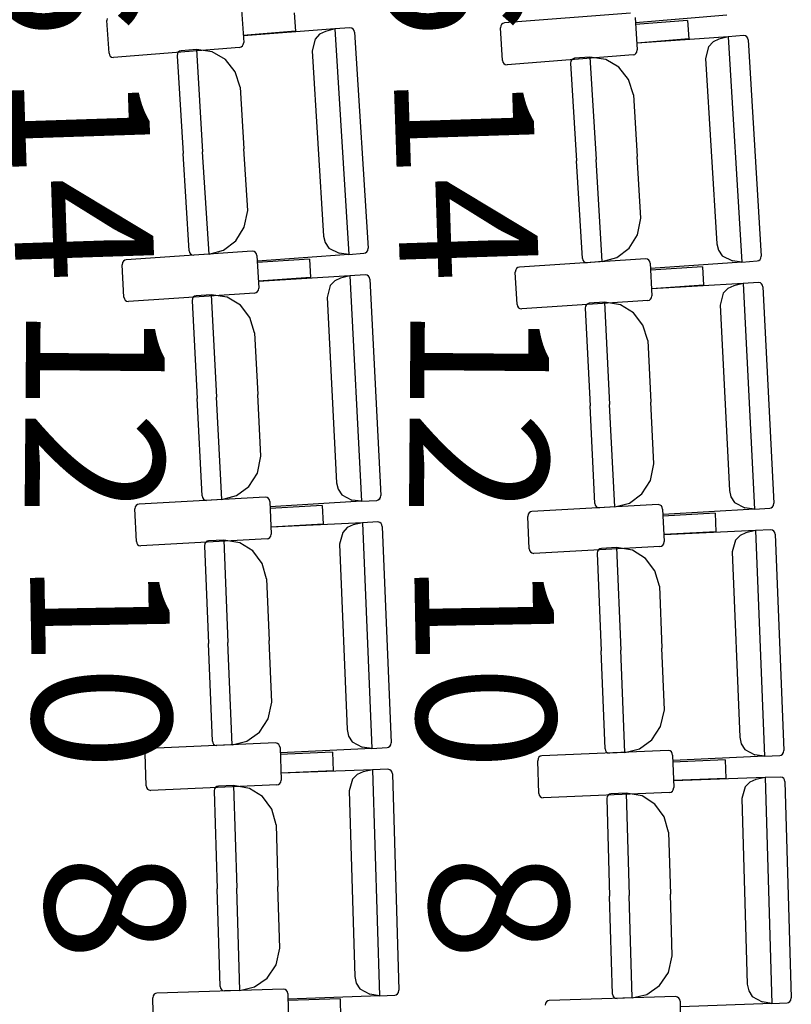
# Model space of a CAD drawing. Extents: x -628 to 351, y -594 to -333.
# Drawn here: x 60 to 62, y -549 to -547 of the extents above; entities that cross this region are included whole.
import ezdxf

# ---------------------------------------------------------------- set-up
doc = ezdxf.new("R2010")
doc.units = 0
doc.header["$MEASUREMENT"] = 0
for name, color, linetype in [('2-MOB', 8, 'CONTINUOUS'), ('MOBILIARIO', 30, 'CONTINUOUS'), ('TEXTOS', 7, 'CONTINUOUS')]:
    doc.layers.add(name, color=color, linetype=linetype)
doc.layers.get('2-MOB').off()
doc.styles.add('SS', font='sanss___.ttf')

# ---------------------------------------------------------------- blocks, each defined once
blk = doc.blocks.new('BUTAQUES ANFITEATRE')
at = {"layer": 'MOBILIARIO'}
for p, q in [((-1.3265, 3.3912), (-1.3272, 3.3867)), ((-1.0478, 3.409), (-1.0432, 3.3415)), ((-0.9386, 3.4032), (-0.936, 3.3646)), ((-0.2408, 3.4023), (-0.5022, 3.3819)), ((-0.2312, 3.3933), (-0.2267, 3.3259)), ((-0.0406, 3.3978), (-0.2299, 3.3819)), ((-1.3226, 3.3192), (-1.3272, 3.3867)), ((-0.8542, 3.3695), (-1.0436, 3.3555)), ((-0.8542, 3.3695), (-0.8737, 3.3643)), ((-0.8227, 3.3718), (-0.8542, 3.3695)), ((-0.8542, 3.3695), (-0.8252, 2.9021)), ((-0.8185, 3.371), (-0.8227, 3.3718)), ((-0.8185, 3.371), (-0.8227, 3.3718)), ((-0.8158, 3.3691), (-0.8185, 3.371)), ((-0.8158, 3.3691), (-0.8185, 3.371)), ((-0.8139, 3.3662), (-0.8158, 3.3691)), ((-0.8139, 3.3662), (-0.8158, 3.3691)), ((-0.5099, 3.376), (-0.5106, 3.3715)), ((-0.5062, 3.3041), (-0.5106, 3.3715)), ((-0.5081, 3.3789), (-0.5099, 3.376)), ((-0.5054, 3.381), (-0.5081, 3.3789)), ((-0.5022, 3.3819), (-0.5054, 3.381)), ((-0.122, 3.3873), (-0.2302, 3.3789)), ((-0.122, 3.3873), (-0.1195, 3.3487)), ((-0.936, 3.3646), (-1.0442, 3.356)), ((-0.895, 3.3485), (-0.9013, 3.3241)), ((-0.8858, 3.3585), (-0.895, 3.3485)), ((-0.8737, 3.3643), (-0.8858, 3.3585)), ((-0.8131, 3.3628), (-0.8139, 3.3662)), ((-0.8131, 3.3628), (-0.8139, 3.3662)), ((-0.8131, 3.3628), (-0.7852, 2.9147)), ((-0.1195, 3.3487), (-0.2277, 3.3403)), ((-0.0377, 3.3534), (-0.2271, 3.3398)), ((-0.0572, 3.3483), (-0.0692, 3.3426)), ((-0.0377, 3.3534), (-0.0572, 3.3483)), ((-0.0062, 3.3557), (-0.0377, 3.3534)), ((-0.0377, 3.3534), (-0.0094, 2.886)), ((-0.002, 3.355), (-0.0062, 3.3557)), ((-0.002, 3.355), (-0.0061, 3.3557)), ((0.0007, 3.353), (-0.002, 3.355)), ((0.0007, 3.353), (-0.002, 3.355)), ((0.0026, 3.3501), (0.0007, 3.353)), ((0.0026, 3.3501), (0.0007, 3.353)), ((0.0035, 3.3467), (0.0026, 3.3501)), ((0.0035, 3.3467), (0.0026, 3.3501)), ((-1.0516, 3.3312), (-1.313, 3.3103)), ((-1.0516, 3.3312), (-1.0484, 3.3321)), ((-1.0484, 3.3321), (-1.0457, 3.3341)), ((-1.0457, 3.3341), (-1.0439, 3.3371)), ((-1.0439, 3.3371), (-1.0432, 3.3415)), ((-0.0785, 3.3325), (-0.0848, 3.3082)), ((-0.0692, 3.3426), (-0.0785, 3.3325)), ((0.0035, 3.3467), (0.0306, 2.8986)), ((-1.3226, 3.3192), (-1.3218, 3.3158)), ((-1.3218, 3.3158), (-1.3199, 3.313)), ((-1.3199, 3.313), (-1.3171, 3.311)), ((-1.3171, 3.311), (-1.313, 3.3103)), ((-1.1807, 3.3183), (-1.1814, 3.3138)), ((-1.1807, 3.3183), (-1.1814, 3.3138)), ((-1.1814, 3.3138), (-1.1688, 3.1115)), ((-1.1789, 3.3212), (-1.1807, 3.3183)), ((-1.1789, 3.3212), (-1.1807, 3.3183)), ((-1.1762, 3.3232), (-1.1789, 3.3212)), ((-1.1762, 3.3232), (-1.1789, 3.3212)), ((-1.173, 3.3241), (-1.1762, 3.3232)), ((-1.173, 3.3241), (-1.1762, 3.3232)), ((-1.1414, 3.3265), (-1.173, 3.3241)), ((-1.1414, 3.3265), (-1.1283, 3.1145)), ((-1.1414, 3.3265), (-1.1283, 3.1145)), ((-1.1084, 3.322), (-1.1414, 3.3265)), ((-1.081, 3.3058), (-1.1084, 3.322)), ((-0.9012, 3.3241), (-0.8774, 2.9401)), ((-0.2351, 3.3155), (-0.4965, 3.2951)), ((-0.3597, 3.3078), (-0.3624, 3.3058)), ((-0.3597, 3.3078), (-0.3624, 3.3058)), ((-0.3565, 3.3087), (-0.3597, 3.3078)), ((-0.3565, 3.3087), (-0.3597, 3.3078)), ((-0.325, 3.3109), (-0.3565, 3.3087)), ((-0.325, 3.3109), (-0.3121, 3.0989)), ((-0.325, 3.3109), (-0.3121, 3.0989)), ((-0.2919, 3.3064), (-0.325, 3.3109)), ((-0.2351, 3.3155), (-0.2319, 3.3164)), ((-0.2319, 3.3164), (-0.2292, 3.3185)), ((-0.2292, 3.3185), (-0.2274, 3.3214)), ((-0.2274, 3.3214), (-0.2267, 3.3259)), ((-0.0848, 3.3082), (-0.0615, 2.9241)), ((-1.061, 3.2802), (-1.081, 3.3058)), ((-0.5062, 3.3041), (-0.5053, 3.3006)), ((-0.5053, 3.3006), (-0.5034, 3.2978)), ((-0.5034, 3.2978), (-0.5007, 3.2959)), ((-0.5007, 3.2959), (-0.4965, 3.2951)), ((-0.3642, 3.3028), (-0.365, 3.2984)), ((-0.3642, 3.3028), (-0.365, 3.2984)), ((-0.365, 3.2984), (-0.3527, 3.096)), ((-0.3624, 3.3058), (-0.3642, 3.3028)), ((-0.3624, 3.3058), (-0.3642, 3.3028)), ((-0.2646, 3.2902), (-0.2919, 3.3064)), ((-0.2446, 3.2645), (-0.2646, 3.2902)), ((-1.0508, 3.2485), (-1.061, 3.2802)), ((-1.0508, 3.2485), (-1.0429, 3.1208)), ((-0.2345, 3.2329), (-0.2446, 3.2645)), ((-0.2345, 3.2329), (-0.2267, 3.1051)), ((-1.1563, 2.9091), (-1.1688, 3.1115)), ((-1.1151, 2.9025), (-1.1283, 3.1145)), ((-1.1151, 2.9025), (-1.1283, 3.1145)), ((-1.0349, 2.993), (-1.0429, 3.1208)), ((-0.219, 2.9773), (-0.2267, 3.1051)), ((-0.3404, 2.8937), (-0.3527, 3.096)), ((-0.2993, 2.8869), (-0.3121, 3.0989)), ((-0.2993, 2.8869), (-0.3121, 3.0989)), ((-1.0419, 2.9581), (-1.0349, 2.993)), ((-0.226, 2.9425), (-0.219, 2.9773)), ((-1.0592, 2.9303), (-1.0419, 2.9581)), ((-0.8774, 2.9401), (-0.8741, 2.9265)), ((-0.2434, 2.9146), (-0.226, 2.9425)), ((-1.0848, 2.9108), (-1.0592, 2.9303)), ((-0.8741, 2.9265), (-0.8665, 2.915)), ((-0.0615, 2.9241), (-0.0583, 2.9105)), ((-1.0253, 2.9086), (-1.2869, 2.8909)), ((-1.1563, 2.9091), (-1.1554, 2.9057)), ((-1.1563, 2.9091), (-1.1554, 2.9057)), ((-1.1554, 2.9057), (-1.1535, 2.9029)), ((-1.1554, 2.9057), (-1.1535, 2.9029)), ((-1.1535, 2.9029), (-1.1508, 2.9009)), ((-1.1535, 2.9029), (-1.1508, 2.9009)), ((-1.1508, 2.9009), (-1.1466, 2.9002)), ((-1.1508, 2.9009), (-1.1467, 2.9002)), ((-1.1151, 2.9025), (-1.1466, 2.9002)), ((-1.1151, 2.9025), (-1.0848, 2.9108)), ((-1.0212, 2.9078), (-1.0253, 2.9086)), ((-1.0184, 2.9059), (-1.0212, 2.9078)), ((-1.0166, 2.903), (-1.0184, 2.9059)), ((-1.0158, 2.8996), (-1.0166, 2.903)), ((-1.0158, 2.8996), (-1.0119, 2.8321)), ((-0.8252, 2.9021), (-1.0146, 2.8881)), ((-0.8665, 2.915), (-0.8452, 2.9043)), ((-0.8252, 2.9021), (-0.8452, 2.9043)), ((-0.8252, 2.9021), (-0.7936, 2.9044)), ((-0.7936, 2.9044), (-0.7904, 2.9053)), ((-0.7936, 2.9044), (-0.7905, 2.9053)), ((-0.7905, 2.9053), (-0.7878, 2.9074)), ((-0.7904, 2.9053), (-0.7878, 2.9074)), ((-0.7878, 2.9074), (-0.7859, 2.9103)), ((-0.7878, 2.9074), (-0.7859, 2.9103)), ((-0.7859, 2.9103), (-0.7852, 2.9147)), ((-0.7859, 2.9103), (-0.7852, 2.9147)), ((-0.2689, 2.8952), (-0.2434, 2.9146)), ((-0.0583, 2.9105), (-0.0507, 2.899)), ((-1.2946, 2.8851), (-1.2954, 2.8806)), ((-1.2915, 2.8131), (-1.2954, 2.8806)), ((-1.2928, 2.888), (-1.2946, 2.8851)), ((-1.2901, 2.89), (-1.2928, 2.888)), ((-1.2869, 2.8909), (-1.2901, 2.89)), ((-0.9067, 2.8924), (-1.0149, 2.8851)), ((-0.9067, 2.8924), (-0.9045, 2.8539)), ((-0.2095, 2.8929), (-0.4711, 2.8756)), ((-0.3404, 2.8937), (-0.3396, 2.8902)), ((-0.3404, 2.8937), (-0.3396, 2.8902)), ((-0.3396, 2.8902), (-0.3377, 2.8874)), ((-0.3396, 2.8902), (-0.3377, 2.8874)), ((-0.3377, 2.8874), (-0.335, 2.8854)), ((-0.3377, 2.8874), (-0.335, 2.8854)), ((-0.335, 2.8854), (-0.3308, 2.8847)), ((-0.335, 2.8854), (-0.3308, 2.8847)), ((-0.2993, 2.8869), (-0.3308, 2.8847)), ((-0.2993, 2.8869), (-0.2689, 2.8952)), ((-0.2053, 2.8921), (-0.2095, 2.8929)), ((-0.2026, 2.8902), (-0.2053, 2.8921)), ((-0.2007, 2.8873), (-0.2026, 2.8902)), ((-0.1999, 2.8838), (-0.2007, 2.8873)), ((-0.1999, 2.8838), (-0.1962, 2.8163)), ((-0.0094, 2.886), (-0.1988, 2.8724)), ((-0.0507, 2.899), (-0.0293, 2.8883)), ((-0.0094, 2.886), (-0.0293, 2.8883)), ((-0.0094, 2.886), (0.0222, 2.8883)), ((0.0222, 2.8883), (0.0254, 2.8892)), ((0.0222, 2.8883), (0.0254, 2.8892)), ((0.0254, 2.8892), (0.0281, 2.8912)), ((0.0254, 2.8892), (0.0281, 2.8912)), ((0.0281, 2.8912), (0.0299, 2.8942)), ((0.0281, 2.8912), (0.0299, 2.8942)), ((0.0299, 2.8942), (0.0306, 2.8986)), ((0.0299, 2.8942), (0.0306, 2.8986)), ((-0.7911, 2.8596), (-0.8227, 2.8577)), ((-0.7869, 2.8588), (-0.7911, 2.8596)), ((-0.7869, 2.8588), (-0.7911, 2.8596)), ((-0.7842, 2.8569), (-0.7869, 2.8588)), ((-0.7842, 2.8569), (-0.7869, 2.8588)), ((-0.4788, 2.8698), (-0.4796, 2.8653)), ((-0.4758, 2.7978), (-0.4796, 2.8653)), ((-0.477, 2.8727), (-0.4788, 2.8698)), ((-0.4743, 2.8747), (-0.477, 2.8727)), ((-0.4711, 2.8756), (-0.4743, 2.8747)), ((-0.0909, 2.8765), (-0.1991, 2.8694)), ((-0.0909, 2.8765), (-0.0888, 2.838)), ((-0.9045, 2.8539), (-1.0127, 2.8465)), ((-0.8227, 2.8577), (-1.0122, 2.846)), ((-0.8543, 2.8471), (-0.8637, 2.8372)), ((-0.8422, 2.8528), (-0.8543, 2.8471)), ((-0.8227, 2.8577), (-0.8422, 2.8528)), ((-0.8227, 2.8577), (-0.7985, 2.39)), ((-0.7824, 2.854), (-0.7842, 2.8569)), ((-0.7824, 2.854), (-0.7842, 2.8569)), ((-0.7816, 2.8505), (-0.7824, 2.854)), ((-0.7816, 2.8505), (-0.7824, 2.854)), ((-0.7816, 2.8505), (-0.7584, 2.4022)), ((-0.0888, 2.838), (-0.197, 2.8308)), ((-0.0069, 2.8417), (-0.1964, 2.8303)), ((-0.0069, 2.8417), (-0.0265, 2.8368)), ((0.0247, 2.8436), (-0.0069, 2.8417)), ((-0.0069, 2.8417), (0.0166, 2.374)), ((0.0288, 2.8428), (0.0247, 2.8436)), ((0.0288, 2.8428), (0.0247, 2.8436)), ((0.0315, 2.8408), (0.0288, 2.8428)), ((0.0315, 2.8408), (0.0288, 2.8428)), ((0.0334, 2.8379), (0.0315, 2.8408)), ((0.0334, 2.8379), (0.0315, 2.8408)), ((0.0342, 2.8345), (0.0334, 2.8379)), ((0.0342, 2.8345), (0.0334, 2.8379)), ((-1.0204, 2.8218), (-1.282, 2.8041)), ((-1.1103, 2.8181), (-1.1419, 2.8162)), ((-1.1103, 2.8181), (-1.0993, 2.606)), ((-1.1103, 2.8181), (-1.0993, 2.606)), ((-1.0773, 2.8132), (-1.1103, 2.8181)), ((-1.0204, 2.8218), (-1.0172, 2.8227)), ((-1.0172, 2.8227), (-1.0145, 2.8247)), ((-1.0145, 2.8247), (-1.0127, 2.8276)), ((-1.0127, 2.8276), (-1.0119, 2.8321)), ((-0.8637, 2.8372), (-0.8701, 2.8129)), ((-0.048, 2.8213), (-0.0545, 2.797)), ((-0.0386, 2.8312), (-0.048, 2.8213)), ((-0.0265, 2.8368), (-0.0386, 2.8312)), ((0.0342, 2.8345), (0.0567, 2.3861)), ((-1.2915, 2.8131), (-1.2907, 2.8097)), ((-1.2907, 2.8097), (-1.2889, 2.8068)), ((-1.2889, 2.8068), (-1.2861, 2.8048)), ((-1.2861, 2.8048), (-1.282, 2.8041)), ((-1.1496, 2.8104), (-1.1504, 2.806)), ((-1.1496, 2.8104), (-1.1504, 2.806)), ((-1.1504, 2.806), (-1.1399, 2.6035)), ((-1.1478, 2.8133), (-1.1496, 2.8104)), ((-1.1478, 2.8133), (-1.1496, 2.8104)), ((-1.1451, 2.8153), (-1.1478, 2.8133)), ((-1.1451, 2.8153), (-1.1478, 2.8133)), ((-1.1419, 2.8162), (-1.1451, 2.8153)), ((-1.1419, 2.8162), (-1.1451, 2.8153)), ((-1.0501, 2.7967), (-1.0773, 2.8132)), ((-0.8701, 2.8129), (-0.8503, 2.4286)), ((-0.4758, 2.7978), (-0.4751, 2.7944)), ((-0.2047, 2.8061), (-0.4663, 2.7888)), ((-0.3321, 2.7978), (-0.334, 2.7949)), ((-0.3321, 2.7978), (-0.3339, 2.7949)), ((-0.3294, 2.7998), (-0.3321, 2.7978)), ((-0.3294, 2.7998), (-0.3321, 2.7978)), ((-0.3262, 2.8007), (-0.3294, 2.7998)), ((-0.3262, 2.8007), (-0.3294, 2.7998)), ((-0.2946, 2.8026), (-0.3262, 2.8007)), ((-0.2946, 2.8026), (-0.2839, 2.5904)), ((-0.2946, 2.8026), (-0.2839, 2.5904)), ((-0.2616, 2.7976), (-0.2946, 2.8026)), ((-0.2344, 2.7811), (-0.2616, 2.7976)), ((-0.2047, 2.8061), (-0.2015, 2.8069)), ((-0.2015, 2.8069), (-0.1988, 2.809)), ((-0.1988, 2.809), (-0.1969, 2.8119)), ((-0.1969, 2.8119), (-0.1962, 2.8163)), ((-1.0303, 2.7709), (-1.0501, 2.7967)), ((-0.4751, 2.7944), (-0.4732, 2.7915)), ((-0.4732, 2.7915), (-0.4704, 2.7896)), ((-0.4704, 2.7896), (-0.4663, 2.7888)), ((-0.3339, 2.7949), (-0.3347, 2.7905)), ((-0.334, 2.7949), (-0.3347, 2.7905)), ((-0.3347, 2.7905), (-0.3245, 2.588)), ((-0.2147, 2.7552), (-0.2344, 2.7811)), ((-0.0545, 2.797), (-0.0351, 2.4127)), ((-1.0205, 2.7391), (-1.0303, 2.7709)), ((-1.0205, 2.7391), (-1.0139, 2.6113)), ((-0.2049, 2.7234), (-0.2147, 2.7552)), ((-0.2049, 2.7234), (-0.1985, 2.5956)), ((-1.1295, 2.401), (-1.1399, 2.6035)), ((-1.0884, 2.3939), (-1.0993, 2.606)), ((-1.0884, 2.3939), (-1.0993, 2.606)), ((-1.0073, 2.4834), (-1.0139, 2.6113)), ((-0.1921, 2.4677), (-0.1985, 2.5956)), ((-0.3144, 2.3855), (-0.3245, 2.588)), ((-0.2733, 2.3783), (-0.2839, 2.5904)), ((-0.2733, 2.3783), (-0.2839, 2.5904)), ((-1.0146, 2.4486), (-1.0073, 2.4834)), ((-0.1994, 2.4329), (-0.1921, 2.4677)), ((-1.0323, 2.421), (-1.0146, 2.4486)), ((-0.2171, 2.4053), (-0.1994, 2.4329)), ((-1.058, 2.4019), (-1.0323, 2.421)), ((-0.8503, 2.4286), (-0.8472, 2.415)), ((-0.8472, 2.415), (-0.8397, 2.4034)), ((-0.0351, 2.4127), (-0.0321, 2.399)), ((-0.9986, 2.3989), (-1.2603, 2.3843)), ((-1.1295, 2.401), (-1.1287, 2.3976)), ((-1.1295, 2.401), (-1.1287, 2.3976)), ((-1.1287, 2.3976), (-1.1268, 2.3947)), ((-1.1287, 2.3976), (-1.1268, 2.3947)), ((-1.1268, 2.3947), (-1.1241, 2.3927)), ((-1.1268, 2.3947), (-1.1241, 2.3927)), ((-1.1241, 2.3927), (-1.12, 2.3919)), ((-1.1241, 2.3927), (-1.12, 2.3919)), ((-1.0884, 2.3939), (-1.12, 2.3919)), ((-1.0884, 2.3939), (-1.058, 2.4019)), ((-0.9944, 2.3981), (-0.9986, 2.3989)), ((-0.9917, 2.3961), (-0.9944, 2.3981)), ((-0.9899, 2.3932), (-0.9917, 2.3961)), ((-0.9891, 2.3898), (-0.9899, 2.3932)), ((-0.9891, 2.3898), (-0.986, 2.3222)), ((-0.7985, 2.39), (-0.988, 2.3783)), ((-0.8397, 2.4034), (-0.8185, 2.3925)), ((-0.7985, 2.39), (-0.8185, 2.3925)), ((-0.7985, 2.39), (-0.767, 2.392)), ((-0.767, 2.392), (-0.7638, 2.3928)), ((-0.767, 2.3919), (-0.7638, 2.3928)), ((-0.7638, 2.3928), (-0.761, 2.3948)), ((-0.7638, 2.3928), (-0.7611, 2.3948)), ((-0.7611, 2.3948), (-0.7592, 2.3977)), ((-0.761, 2.3948), (-0.7592, 2.3977)), ((-0.7592, 2.3977), (-0.7584, 2.4022)), ((-0.7592, 2.3977), (-0.7584, 2.4022)), ((-0.2429, 2.3862), (-0.2171, 2.4053)), ((-0.0321, 2.399), (-0.0246, 2.3874)), ((-1.2681, 2.3786), (-1.2689, 2.3742)), ((-1.2658, 2.3066), (-1.2689, 2.3742)), ((-1.2663, 2.3815), (-1.2681, 2.3786)), ((-1.2635, 2.3835), (-1.2663, 2.3815)), ((-1.2603, 2.3843), (-1.2635, 2.3835)), ((-0.8801, 2.3813), (-0.9884, 2.3753)), ((-0.8801, 2.3813), (-0.8783, 2.3427)), ((-0.4452, 2.369), (-0.4484, 2.3681)), ((-0.1834, 2.3832), (-0.4452, 2.369)), ((-0.3144, 2.3855), (-0.3136, 2.3821)), ((-0.3144, 2.3855), (-0.3136, 2.3821)), ((-0.3136, 2.3821), (-0.3117, 2.3792)), ((-0.3136, 2.3821), (-0.3117, 2.3792)), ((-0.3117, 2.3792), (-0.309, 2.3772)), ((-0.3117, 2.3792), (-0.309, 2.3772)), ((-0.309, 2.3772), (-0.3049, 2.3764)), ((-0.309, 2.3772), (-0.3049, 2.3764)), ((-0.2733, 2.3783), (-0.3049, 2.3764)), ((-0.2733, 2.3783), (-0.2429, 2.3862)), ((-0.1793, 2.3823), (-0.1834, 2.3832)), ((-0.1766, 2.3803), (-0.1793, 2.3823)), ((-0.1747, 2.3774), (-0.1766, 2.3803)), ((-0.174, 2.374), (-0.1747, 2.3774)), ((-0.174, 2.374), (-0.1709, 2.3065)), ((0.0166, 2.374), (-0.1729, 2.3626)), ((-0.0246, 2.3874), (-0.0033, 2.3765)), ((0.0166, 2.374), (-0.0033, 2.3765)), ((0.0166, 2.374), (0.0482, 2.3759)), ((0.0482, 2.3759), (0.0514, 2.3767)), ((0.0482, 2.3759), (0.0514, 2.3767)), ((0.0514, 2.3767), (0.0541, 2.3787)), ((0.0514, 2.3767), (0.0541, 2.3787)), ((0.0541, 2.3787), (0.0559, 2.3816)), ((0.0541, 2.3787), (0.0559, 2.3816)), ((0.0559, 2.3816), (0.0567, 2.3861)), ((0.0559, 2.3816), (0.0567, 2.3861)), ((-0.453, 2.3632), (-0.4538, 2.3588)), ((-0.4507, 2.2913), (-0.4538, 2.3588)), ((-0.4511, 2.3661), (-0.453, 2.3632)), ((-0.4484, 2.3681), (-0.4511, 2.3661)), ((-0.065, 2.3654), (-0.1733, 2.3595)), ((-0.065, 2.3654), (-0.0633, 2.3268)), ((-0.8783, 2.3427), (-0.9867, 2.3367)), ((-0.7965, 2.3455), (-0.9861, 2.3361)), ((-0.8282, 2.3354), (-0.8377, 2.3256)), ((-0.8161, 2.3409), (-0.8282, 2.3354)), ((-0.7965, 2.3455), (-0.8161, 2.3409)), ((-0.7649, 2.3471), (-0.7965, 2.3455)), ((-0.7965, 2.3455), (-0.7773, 1.8776)), ((-0.7607, 2.3463), (-0.7649, 2.3471)), ((-0.7607, 2.3463), (-0.7649, 2.3471)), ((-0.758, 2.3443), (-0.7607, 2.3463)), ((-0.758, 2.3443), (-0.7607, 2.3463)), ((-0.7562, 2.3413), (-0.758, 2.3443)), ((-0.7562, 2.3413), (-0.758, 2.3443)), ((-0.7555, 2.3379), (-0.7562, 2.3413)), ((-0.7555, 2.3379), (-0.7562, 2.3413)), ((-0.7555, 2.3379), (-0.737, 1.8893)), ((0.0186, 2.3296), (-0.171, 2.3204)), ((0.0186, 2.3296), (-0.001, 2.3249)), ((0.0502, 2.3311), (0.0186, 2.3296)), ((0.0186, 2.3296), (0.0373, 1.8616)), ((0.0543, 2.3303), (0.0502, 2.3311)), ((0.0543, 2.3303), (0.0502, 2.3311)), ((0.057, 2.3282), (0.0543, 2.3303)), ((0.057, 2.3282), (0.0543, 2.3303)), ((0.0589, 2.3253), (0.057, 2.3282)), ((0.0589, 2.3253), (0.057, 2.3282)), ((-0.9946, 2.312), (-1.2563, 2.2974)), ((-1.1193, 2.3071), (-1.122, 2.3051)), ((-1.1193, 2.3071), (-1.122, 2.3051)), ((-1.1161, 2.3079), (-1.1193, 2.3071)), ((-1.1161, 2.3079), (-1.1193, 2.3071)), ((-1.0845, 2.3095), (-1.1161, 2.3079)), ((-1.0845, 2.3095), (-1.0758, 2.0972)), ((-1.0845, 2.3095), (-1.0758, 2.0972)), ((-1.0515, 2.3042), (-1.0845, 2.3095)), ((-0.9946, 2.312), (-0.9914, 2.3129)), ((-0.9914, 2.3129), (-0.9886, 2.3149)), ((-0.9886, 2.3149), (-0.9868, 2.3178)), ((-0.9868, 2.3178), (-0.986, 2.3222)), ((-0.8377, 2.3256), (-0.8444, 2.3014)), ((-0.0633, 2.3268), (-0.1716, 2.3209)), ((-0.0227, 2.3097), (-0.0294, 2.2854)), ((-0.0132, 2.3194), (-0.0227, 2.3097)), ((-0.001, 2.3249), (-0.0132, 2.3194)), ((0.0596, 2.3219), (0.0589, 2.3253)), ((0.0596, 2.3219), (0.0589, 2.3253)), ((0.0596, 2.3219), (0.0775, 1.8732)), ((-1.2658, 2.3066), (-1.265, 2.3032)), ((-1.265, 2.3032), (-1.2632, 2.3003)), ((-1.2632, 2.3003), (-1.2604, 2.2983)), ((-1.2604, 2.2983), (-1.2563, 2.2974)), ((-1.1239, 2.3022), (-1.1247, 2.2978)), ((-1.1239, 2.3022), (-1.1247, 2.2978)), ((-1.1247, 2.2978), (-1.1164, 2.0952)), ((-1.122, 2.3051), (-1.1239, 2.3022)), ((-1.122, 2.3051), (-1.1239, 2.3022)), ((-1.0245, 2.2873), (-1.0515, 2.3042)), ((-1.005, 2.2612), (-1.0245, 2.2873)), ((-0.8444, 2.3014), (-0.8286, 1.9169)), ((-0.4507, 2.2912), (-0.45, 2.2878)), ((-0.45, 2.2878), (-0.4481, 2.2849)), ((-0.1795, 2.2963), (-0.4413, 2.2821)), ((-0.3089, 2.2867), (-0.3097, 2.2822)), ((-0.3089, 2.2867), (-0.3097, 2.2822)), ((-0.307, 2.2896), (-0.3089, 2.2867)), ((-0.307, 2.2896), (-0.3089, 2.2867)), ((-0.3043, 2.2915), (-0.307, 2.2896)), ((-0.3043, 2.2915), (-0.307, 2.2896)), ((-0.3011, 2.2923), (-0.3043, 2.2915)), ((-0.3011, 2.2923), (-0.3043, 2.2915)), ((-0.2695, 2.2939), (-0.3011, 2.2923)), ((-0.2695, 2.2939), (-0.261, 2.0816)), ((-0.2695, 2.2939), (-0.261, 2.0816)), ((-0.2365, 2.2885), (-0.2695, 2.2939)), ((-0.2095, 2.2717), (-0.2365, 2.2885)), ((-0.1795, 2.2963), (-0.1763, 2.2971)), ((-0.1763, 2.2971), (-0.1736, 2.2991)), ((-0.1736, 2.2991), (-0.1717, 2.302)), ((-0.1717, 2.302), (-0.1709, 2.3065)), ((-0.4481, 2.2849), (-0.4454, 2.2829)), ((-0.4454, 2.2829), (-0.4413, 2.2821)), ((-0.3097, 2.2822), (-0.3016, 2.0796)), ((-0.19, 2.2455), (-0.2095, 2.2717)), ((-0.0294, 2.2854), (-0.0141, 1.9009)), ((-0.9955, 2.2294), (-1.005, 2.2612)), ((-0.9955, 2.2294), (-0.9903, 2.1015)), ((-0.1806, 2.2137), (-0.19, 2.2455)), ((-0.1806, 2.2137), (-0.1755, 2.0857)), ((-1.1081, 1.8926), (-1.1164, 2.0952)), ((-1.0671, 1.885), (-1.0758, 2.0972)), ((-1.0671, 1.885), (-1.0758, 2.0972)), ((-0.985, 1.9735), (-0.9903, 2.1015)), ((-0.1704, 1.9578), (-0.1755, 2.0857)), ((-0.2935, 1.877), (-0.3016, 2.0796)), ((-0.2525, 1.8693), (-0.261, 2.0816)), ((-0.2525, 1.8693), (-0.261, 2.0816)), ((-0.9927, 1.9388), (-0.985, 1.9735)), ((-0.1781, 1.9231), (-0.1704, 1.9578)), ((-1.0106, 1.9114), (-0.9927, 1.9388)), ((-0.1961, 1.8957), (-0.1781, 1.9231)), ((-1.0366, 1.8926), (-1.0106, 1.9114)), ((-0.8286, 1.9168), (-0.8257, 1.9031)), ((-0.8257, 1.9031), (-0.8183, 1.8915)), ((-0.0141, 1.9009), (-0.0111, 1.8872)), ((-0.9772, 1.8889), (-1.2391, 1.8775)), ((-1.1081, 1.8926), (-1.1073, 1.8892)), ((-1.1081, 1.8926), (-1.1073, 1.8892)), ((-1.1073, 1.8892), (-1.1055, 1.8862)), ((-1.1073, 1.8892), (-1.1055, 1.8862)), ((-1.1055, 1.8862), (-1.1028, 1.8842)), ((-1.1055, 1.8862), (-1.1028, 1.8842)), ((-1.1028, 1.8842), (-1.0987, 1.8834)), ((-1.1028, 1.8842), (-1.0987, 1.8834)), ((-1.0671, 1.885), (-1.0987, 1.8834)), ((-1.0671, 1.885), (-1.0366, 1.8926)), ((-0.9731, 1.888), (-0.9772, 1.8889)), ((-0.9704, 1.886), (-0.9731, 1.888)), ((-0.9686, 1.8831), (-0.9704, 1.886)), ((-0.9678, 1.8796), (-0.9686, 1.8831)), ((-0.9678, 1.8796), (-0.9654, 1.812)), ((-0.8183, 1.8915), (-0.7972, 1.8803)), ((-0.7773, 1.8776), (-0.7972, 1.8803)), ((-0.7773, 1.8776), (-0.7457, 1.8792)), ((-0.7457, 1.8792), (-0.7425, 1.88)), ((-0.7457, 1.8792), (-0.7425, 1.88)), ((-0.7425, 1.88), (-0.7397, 1.882)), ((-0.7425, 1.88), (-0.7397, 1.8819)), ((-0.7397, 1.882), (-0.7378, 1.8848)), ((-0.7397, 1.8819), (-0.7378, 1.8848)), ((-0.7378, 1.8848), (-0.737, 1.8893)), ((-0.7378, 1.8848), (-0.737, 1.8893)), ((-0.222, 1.8769), (-0.1961, 1.8957)), ((-0.0111, 1.8872), (-0.0037, 1.8755)), ((-1.2469, 1.8718), (-1.2478, 1.8674)), ((-1.2453, 1.7998), (-1.2478, 1.8674)), ((-1.245, 1.8747), (-1.2469, 1.8718)), ((-1.2423, 1.8767), (-1.245, 1.8747)), ((-1.2391, 1.8775), (-1.2423, 1.8767)), ((-0.859, 1.8699), (-0.9673, 1.8652)), ((-0.7773, 1.8776), (-0.9669, 1.8682)), ((-0.859, 1.8699), (-0.8576, 1.8313)), ((-0.4305, 1.8593), (-0.4324, 1.8564)), ((-0.4277, 1.8613), (-0.4305, 1.8593)), ((-0.4245, 1.862), (-0.4277, 1.8613)), ((-0.1626, 1.8732), (-0.4245, 1.862)), ((-0.2935, 1.877), (-0.2928, 1.8736)), ((-0.2935, 1.877), (-0.2928, 1.8736)), ((-0.2928, 1.8736), (-0.2909, 1.8707)), ((-0.2928, 1.8736), (-0.2909, 1.8707)), ((-0.2909, 1.8707), (-0.2883, 1.8687)), ((-0.2909, 1.8707), (-0.2883, 1.8687)), ((-0.2883, 1.8687), (-0.2841, 1.8678)), ((-0.2883, 1.8687), (-0.2841, 1.8678)), ((-0.2525, 1.8693), (-0.2841, 1.8678)), ((-0.2525, 1.8693), (-0.222, 1.8769)), ((-0.1585, 1.8723), (-0.1626, 1.8732)), ((-0.1558, 1.8703), (-0.1585, 1.8723)), ((-0.154, 1.8673), (-0.1558, 1.8703)), ((-0.1533, 1.8639), (-0.154, 1.8673)), ((-0.1533, 1.8639), (-0.1509, 1.7963)), ((0.0373, 1.8616), (-0.1523, 1.8524)), ((-0.0037, 1.8755), (0.0174, 1.8643)), ((0.0373, 1.8616), (0.0174, 1.8643)), ((0.0373, 1.8616), (0.0689, 1.8631)), ((0.0689, 1.8631), (0.0721, 1.8639)), ((0.0689, 1.8631), (0.0721, 1.8639)), ((0.0721, 1.8639), (0.0748, 1.8659)), ((0.0721, 1.8639), (0.0748, 1.8659)), ((0.0748, 1.8659), (0.0767, 1.8688)), ((0.0748, 1.8659), (0.0767, 1.8688)), ((0.0767, 1.8688), (0.0775, 1.8732)), ((0.0767, 1.8688), (0.0775, 1.8732)), ((-0.4324, 1.8564), (-0.4332, 1.852)), ((-0.4309, 1.7844), (-0.4332, 1.852)), ((-0.0444, 1.854), (-0.1528, 1.8494)), ((-0.0444, 1.854), (-0.0431, 1.8154)), ((-0.8576, 1.8313), (-0.9659, 1.8265)), ((-0.7757, 1.8331), (-0.9653, 1.826)), ((-0.8075, 1.8233), (-0.8171, 1.8136)), ((-0.7953, 1.8287), (-0.8075, 1.8233)), ((-0.7757, 1.8331), (-0.7953, 1.8287)), ((-0.7441, 1.8343), (-0.7757, 1.8331)), ((-0.7757, 1.8331), (-0.7614, 1.3649)), ((-0.7399, 1.8334), (-0.7441, 1.8343)), ((-0.7399, 1.8334), (-0.7441, 1.8343)), ((-0.7373, 1.8314), (-0.7399, 1.8334)), ((-0.7373, 1.8314), (-0.7399, 1.8334)), ((-0.7354, 1.8284), (-0.7373, 1.8314)), ((-0.7354, 1.8284), (-0.7373, 1.8314)), ((-0.7347, 1.825), (-0.7354, 1.8284)), ((-0.7347, 1.825), (-0.7354, 1.8284)), ((-0.7347, 1.825), (-0.721, 1.3761)), ((0.0388, 1.8172), (-0.1509, 1.8102)), ((0.0388, 1.8172), (0.0192, 1.8128)), ((0.0704, 1.8183), (0.0388, 1.8172)), ((0.0388, 1.8172), (0.0527, 1.349)), ((0.0745, 1.8174), (0.0704, 1.8183)), ((0.0746, 1.8174), (0.0704, 1.8183)), ((0.0772, 1.8154), (0.0745, 1.8174)), ((0.0772, 1.8154), (0.0746, 1.8174)), ((-1.2453, 1.7998), (-1.2446, 1.7964)), ((-0.9741, 1.802), (-1.236, 1.7905)), ((-1.0989, 1.7985), (-1.1016, 1.7966)), ((-1.0989, 1.7985), (-1.1016, 1.7966)), ((-1.0956, 1.7993), (-1.0989, 1.7985)), ((-1.0957, 1.7993), (-1.0989, 1.7985)), ((-1.064, 1.8005), (-1.0956, 1.7993)), ((-1.064, 1.8005), (-1.0576, 1.5881)), ((-1.064, 1.8005), (-1.0576, 1.5881)), ((-1.0311, 1.7948), (-1.064, 1.8005)), ((-0.9741, 1.802), (-0.9709, 1.8028)), ((-0.9709, 1.8028), (-0.9681, 1.8047)), ((-0.9681, 1.8047), (-0.9662, 1.8076)), ((-0.9662, 1.8076), (-0.9654, 1.812)), ((-0.8171, 1.8136), (-0.8241, 1.7895)), ((-0.0431, 1.8154), (-0.1514, 1.8108)), ((-0.0026, 1.7977), (-0.0096, 1.7736)), ((0.007, 1.8074), (-0.0026, 1.7977)), ((0.0192, 1.8128), (0.007, 1.8074)), ((0.079, 1.8125), (0.0772, 1.8154)), ((0.079, 1.8125), (0.0772, 1.8154)), ((0.0797, 1.809), (0.079, 1.8125)), ((0.0797, 1.809), (0.079, 1.8125)), ((0.0797, 1.809), (0.093, 1.3601)), ((-1.2446, 1.7964), (-1.2428, 1.7934)), ((-1.2428, 1.7934), (-1.2401, 1.7914)), ((-1.2401, 1.7914), (-1.236, 1.7905)), ((-1.1035, 1.7937), (-1.1044, 1.7893)), ((-1.1035, 1.7937), (-1.1044, 1.7893)), ((-1.1044, 1.7893), (-1.0982, 1.5866)), ((-1.1016, 1.7966), (-1.1035, 1.7937)), ((-1.1016, 1.7966), (-1.1035, 1.7937)), ((-1.0043, 1.7776), (-1.0311, 1.7948)), ((-0.9851, 1.7513), (-1.0043, 1.7776)), ((-0.8241, 1.7895), (-0.8123, 1.4048)), ((-0.4309, 1.7844), (-0.4302, 1.781)), ((-0.4302, 1.781), (-0.4283, 1.778)), ((-0.4283, 1.778), (-0.4256, 1.776)), ((-0.1596, 1.7863), (-0.4215, 1.7751)), ((-0.2891, 1.7781), (-0.2899, 1.7737)), ((-0.2891, 1.7781), (-0.2899, 1.7737)), ((-0.2872, 1.781), (-0.2891, 1.7781)), ((-0.2872, 1.781), (-0.2891, 1.7781)), ((-0.2844, 1.783), (-0.2872, 1.781)), ((-0.2844, 1.783), (-0.2872, 1.781)), ((-0.2812, 1.7837), (-0.2844, 1.783)), ((-0.2812, 1.7837), (-0.2844, 1.783)), ((-0.2496, 1.7849), (-0.2812, 1.7837)), ((-0.2496, 1.7849), (-0.2433, 1.5725)), ((-0.2496, 1.7849), (-0.2433, 1.5725)), ((-0.2167, 1.7791), (-0.2496, 1.7849)), ((-0.1899, 1.762), (-0.2167, 1.7791)), ((-0.1596, 1.7863), (-0.1564, 1.787)), ((-0.1564, 1.787), (-0.1537, 1.789)), ((-0.1537, 1.789), (-0.1518, 1.7919)), ((-0.1518, 1.7919), (-0.1509, 1.7963)), ((-0.4256, 1.776), (-0.4215, 1.7751)), ((-0.2899, 1.7737), (-0.2839, 1.571)), ((-0.1707, 1.7356), (-0.1899, 1.762)), ((-0.0096, 1.7736), (0.0017, 1.3889)), ((-0.9759, 1.7193), (-0.9851, 1.7513)), ((-0.1616, 1.7036), (-0.1707, 1.7356)), ((-0.9759, 1.7193), (-0.972, 1.5914)), ((-0.1616, 1.7036), (-0.1578, 1.5756)), ((-1.092, 1.3839), (-1.0982, 1.5866)), ((-1.0511, 1.3758), (-1.0576, 1.5881)), ((-1.0511, 1.3758), (-1.0576, 1.5881)), ((-0.9681, 1.4634), (-0.972, 1.5914)), ((-0.237, 1.3601), (-0.2433, 1.5725)), ((-0.237, 1.3601), (-0.2433, 1.5725)), ((-0.154, 1.4477), (-0.1578, 1.5756)), ((-0.2779, 1.3683), (-0.2839, 1.571)), ((-0.9761, 1.4288), (-0.9681, 1.4634)), ((-0.162, 1.4131), (-0.154, 1.4477)), ((-0.9944, 1.4015), (-0.9761, 1.4288)), ((-0.1803, 1.3858), (-0.162, 1.4131)), ((-1.0205, 1.383), (-0.9944, 1.4015)), ((-0.8123, 1.4048), (-0.8095, 1.3911)), ((-0.8095, 1.3911), (-0.8023, 1.3793)), ((0.0017, 1.3889), (0.0046, 1.3752)), ((-1.2264, 1.3696), (-1.2291, 1.3677)), ((-1.2231, 1.3704), (-1.2264, 1.3696)), ((-0.9612, 1.3787), (-1.2231, 1.3704)), ((-1.092, 1.3839), (-1.0913, 1.3805)), ((-1.092, 1.3839), (-1.0913, 1.3805)), ((-1.0913, 1.3805), (-1.0895, 1.3775)), ((-1.0913, 1.3805), (-1.0895, 1.3775)), ((-1.0895, 1.3775), (-1.0868, 1.3755)), ((-1.0895, 1.3775), (-1.0868, 1.3755)), ((-1.0868, 1.3755), (-1.0827, 1.3746)), ((-1.0868, 1.3755), (-1.0827, 1.3746)), ((-1.0511, 1.3758), (-1.0827, 1.3746)), ((-1.0511, 1.3758), (-1.0205, 1.383)), ((-0.9571, 1.3777), (-0.9612, 1.3787)), ((-0.9544, 1.3757), (-0.9571, 1.3777)), ((-0.9526, 1.3727), (-0.9544, 1.3757)), ((-0.9519, 1.3693), (-0.9526, 1.3727)), ((-0.9519, 1.3693), (-0.9502, 1.3017)), ((-0.8023, 1.3793), (-0.7813, 1.3679)), ((-0.7266, 1.3669), (-0.7238, 1.3688)), ((-0.7265, 1.3669), (-0.7238, 1.3689)), ((-0.7238, 1.3689), (-0.7219, 1.3717)), ((-0.7238, 1.3688), (-0.7219, 1.3717)), ((-0.7219, 1.3717), (-0.721, 1.3761)), ((-0.7219, 1.3717), (-0.721, 1.3761)), ((-0.2779, 1.3683), (-0.2772, 1.3649)), ((-0.2779, 1.3683), (-0.2772, 1.3649)), ((-0.2064, 1.3674), (-0.1803, 1.3858)), ((0.0046, 1.3752), (0.0118, 1.3634)), ((-1.2311, 1.3648), (-1.2319, 1.3604)), ((-1.2302, 1.2928), (-1.2319, 1.3604)), ((-1.2291, 1.3677), (-1.2311, 1.3648)), ((-0.8431, 1.3582), (-0.9515, 1.3548)), ((-0.7614, 1.3649), (-0.9511, 1.3578)), ((-0.8431, 1.3582), (-0.8422, 1.3196)), ((-0.7614, 1.3649), (-0.7813, 1.3679)), ((-0.7614, 1.3649), (-0.7298, 1.3661)), ((-0.7298, 1.3661), (-0.7265, 1.3669)), ((-0.7298, 1.3661), (-0.7266, 1.3669)), ((-0.417, 1.3494), (-0.4179, 1.3449)), ((-0.4151, 1.3522), (-0.417, 1.3494)), ((-0.4123, 1.3541), (-0.4151, 1.3522)), ((-0.4091, 1.3549), (-0.4123, 1.3541)), ((-0.1471, 1.3629), (-0.4091, 1.3549)), ((-0.2772, 1.3649), (-0.2754, 1.3619)), ((-0.2772, 1.3649), (-0.2754, 1.3619)), ((-0.2754, 1.3619), (-0.2728, 1.3599)), ((-0.2754, 1.3619), (-0.2728, 1.3599)), ((-0.2728, 1.3599), (-0.2686, 1.359)), ((-0.2728, 1.3599), (-0.2686, 1.359)), ((-0.237, 1.3601), (-0.2686, 1.359)), ((-0.237, 1.3601), (-0.2064, 1.3674)), ((-0.143, 1.362), (-0.1471, 1.3629)), ((-0.1403, 1.3599), (-0.143, 1.362)), ((-0.1385, 1.357), (-0.1403, 1.3599)), ((-0.1378, 1.3535), (-0.1385, 1.357)), ((-0.1378, 1.3535), (-0.1362, 1.2859)), ((0.0527, 1.349), (-0.137, 1.3421)), ((0.0118, 1.3634), (0.0328, 1.352)), ((0.0527, 1.349), (0.0328, 1.352)), ((0.0527, 1.349), (0.0843, 1.3502)), ((0.0843, 1.3502), (0.0875, 1.3509)), ((0.0843, 1.3502), (0.0875, 1.3509)), ((0.0875, 1.3509), (0.0903, 1.3529)), ((0.0875, 1.3509), (0.0902, 1.3529)), ((0.0902, 1.3529), (0.0922, 1.3557)), ((0.0903, 1.3529), (0.0922, 1.3557)), ((0.0922, 1.3557), (0.093, 1.3601)), ((0.0922, 1.3557), (0.093, 1.3601))]:
    blk.add_line(p, q, dxfattribs=at)

msp = doc.modelspace()

# ---------------------------------------------------------------- block references
at = {"layer": '2-MOB'}
msp.add_blockref('BUTAQUES ANFITEATRE', (61.4304, -550.6506), dxfattribs=at)

# ---------------------------------------------------------------- texts
at = {"layer": 'TEXTOS', "color": 6, "style": 'SS'}
for s, rotation, p in [('16', 271.3129, (59.8756, -546.8657)), ('16', 271.3129, (60.673, -546.8657)), ('14', 271.875, (59.9007, -547.3744)), ('14', 271.875, (60.6981, -547.3744)), ('12', 269.532, (59.9362, -547.8537)), ('12', 269.532, (60.7336, -547.8537)), ('10', 271.0175, (59.9434, -548.3849)), ('10', 271.0175, (60.7408, -548.3849)), ('8', 274.9809, (59.967, -549.0013)), ('8', 274.9809, (60.7644, -549.0013))]:
    msp.add_text(s, height=0.288, rotation=rotation, dxfattribs=at).set_placement(p)

doc.saveas('drawing.dxf')
